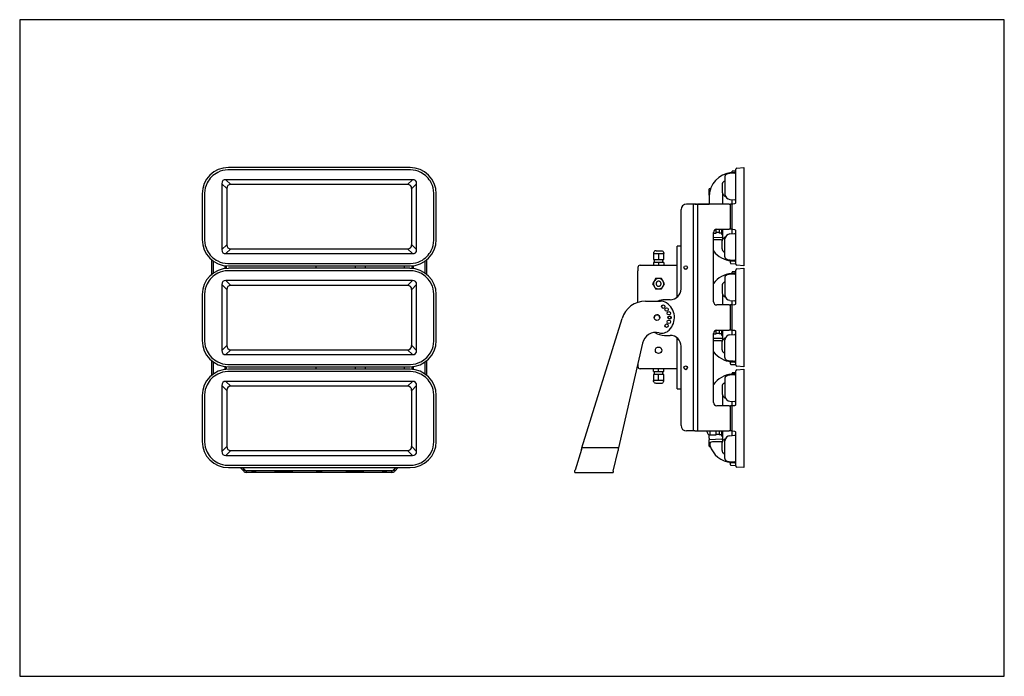
# Model space of a CAD drawing. Units: millimetres. Extents: x 897 to 2697, y 112 to 1312.
import ezdxf

# ---------------------------------------------------------------- set-up
doc = ezdxf.new("R2010")
doc.units = ezdxf.units.MM

msp = doc.modelspace()

# ---------------------------------------------------------------- linework, layer by layer
at = {"color": 7, "linetype": 'Continuous', "lineweight": 25}
for p, q in [((1611.4, 1037.9), (1277.2, 1037.9)), ((1610.3, 1042.4), (1278.3, 1042.4)), ((2204.1, 1032), (2195.1, 1031.5)), ((2195.1, 1031.5), (2195.1, 1031.5)), ((2204.1, 1033.7), (2198, 1033.1)), ((2199, 1034.3), (2199, 1035.3)), ((2205, 1036), (2199.4, 1035.8)), ((2206, 993.3), (2206, 1039.3)), ((2207.8, 1041.3), (2220.5, 1042.4)), ((2220.5, 1042.4), (2220.5, 994.4)), ((1266.4, 1012.5), (1266.4, 892.3)), ((1275.2, 1003.8), (1266.4, 1012.5)), ((1614.7, 1020), (1273.9, 1020)), ((1273.9, 1020), (1282.7, 1011.2)), ((1605.9, 1011.2), (1282.7, 1011.2)), ((1605.9, 1011.2), (1614.7, 1020)), ((1622.1, 1012.5), (1613.4, 1003.8)), ((1622.1, 892.3), (1622.1, 1012.5)), ((2181, 1011.1), (2181, 998.7)), ((1230.3, 994.4), (1230.3, 910.4)), ((1234.8, 995.5), (1234.8, 909.3)), ((1275.2, 1003.8), (1275.2, 901)), ((1613.4, 901), (1613.4, 1003.8)), ((1653.8, 909.3), (1653.8, 995.5)), ((1658.3, 910.4), (1658.3, 994.4)), ((2157, 997.4), (2157, 1003)), ((2157, 991.8), (2157, 997.4)), ((2159.7, 1003.6), (2157.4, 1003.5)), ((2182, 993.3), (2182, 994.6)), ((2182, 975.4), (2182, 993.3)), ((2186, 993.9), (2186, 993.1)), ((2206, 977), (2206, 993.3)), ((2220.5, 994.4), (2220.5, 910.4)), ((2128.8, 975.4), (2115.8, 975.4)), ((2128.8, 975.4), (2115.8, 975.4)), ((2133.8, 975.4), (2128.8, 975.4)), ((2128.8, 560.7), (2128.8, 975.4)), ((2130.8, 975.4), (2128.8, 975.4)), ((2130.8, 975.4), (2135.8, 975.4)), ((2133.8, 975.4), (2133.8, 975.4)), ((2133.8, 975.4), (2135.8, 975.4)), ((2135.8, 975.4), (2157, 975.4)), ((2135.8, 975.4), (2135.8, 560.7)), ((2194, 975.4), (2135.8, 975.4)), ((2157, 988.3), (2157, 975.4)), ((2194, 975.4), (2196, 975.4)), ((2195.1, 983.9), (2204.1, 983.1)), ((2199, 975.4), (2196, 975.4)), ((2199, 978.9), (2199, 983.6)), ((2199, 975.3), (2199, 978.9)), ((2199, 974.1), (2199, 974.9)), ((2199.9, 975.9), (2204.1, 976.2)), ((2105.8, 820.5), (2105.8, 965.4)), ((2196, 934.9), (2196, 969.9)), ((2199, 934.9), (2199, 969.9)), ((2165.3, 797), (2165.3, 923.4)), ((2165.3, 922.3), (2169.8, 922.3)), ((2169.8, 922.4), (2169.8, 929.2)), ((2169.8, 923.9), (2175.3, 923.9)), ((2169.8, 922.3), (2169.8, 922.4)), ((2171.3, 929.4), (2194, 929.4)), ((2175.3, 929.4), (2175.3, 922.4)), ((2175.3, 922.4), (2175.3, 922.3)), ((2180.5, 922.3), (2175.3, 922.3)), ((2180.5, 919.9), (2180.5, 929.4)), ((2180.5, 919.9), (2181, 919.9)), ((2182, 911.5), (2182, 929.4)), ((2196, 929.4), (2194, 929.4)), ((2195.1, 920.9), (2204.1, 921.7)), ((2199, 929.4), (2196, 929.4)), ((2199, 929.9), (2199, 934.9)), ((2199, 925.9), (2199, 929.5)), ((2199, 921.2), (2199, 925.9)), ((2204.1, 928.6), (2199.9, 928.9)), ((2206, 911.5), (2206, 927.8)), ((1266.4, 892.3), (1275.2, 901)), ((1613.4, 901), (1622.1, 892.3)), ((2180.5, 914.4), (2165.3, 913.8)), ((2180, 909.9), (2165.3, 909.9)), ((2181, 893.7), (2181, 906.1)), ((2186, 910.9), (2186, 911.7)), ((2206, 865.5), (2206, 911.5)), ((2220.5, 910.4), (2220.5, 862.4)), ((1282.7, 893.6), (1273.9, 884.8)), ((1273.9, 884.8), (1614.7, 884.8)), ((1282.7, 893.6), (1605.9, 893.6)), ((1614.7, 884.8), (1605.9, 893.6)), ((2055.2, 885.2), (2055.2, 874.2)), ((2055.2, 885.2), (2060, 885.2)), ((2060, 885.2), (2064.8, 885.2)), ((2064.8, 885.2), (2064.8, 874.2)), ((2064.8, 885.2), (2069.5, 885.2)), ((2069.5, 885.2), (2074.3, 885.2)), ((2074.3, 874.2), (2074.3, 885.2)), ((2098.8, 818), (2098.8, 898.5)), ((2103.3, 898.5), (2098.8, 898.5)), ((2105.8, 898.5), (2103.3, 898.5)), ((1247.9, 847.2), (1247.9, 873.2)), ((1250.9, 849.5), (1250.9, 871)), ((1277.2, 866.9), (1611.4, 866.9)), ((1637.7, 871), (1637.7, 849.5)), ((1640.7, 873.2), (1640.7, 847.2)), ((2055.2, 874.2), (2064.8, 874.2)), ((2055.2, 868.7), (2055.2, 863.5)), ((2064.8, 868.7), (2055.2, 868.7)), ((2056.8, 874.2), (2056.8, 868.7)), ((2064.8, 874.2), (2074.3, 874.2)), ((2064.8, 868.7), (2064.8, 863.5)), ((2074.3, 868.7), (2064.8, 868.7)), ((2072.8, 868.7), (2072.8, 874.2)), ((2074.3, 868.7), (2074.3, 863.5)), ((2196, 867.8), (2196, 870.4)), ((2196.9, 866.8), (2205, 866.5)), ((2197.5, 871.7), (2204.1, 871.1)), ((1272.6, 862.8), (1272.6, 857.7)), ((1272.6, 857.7), (1272.6, 862.8)), ((1274.1, 862.6), (1274.1, 857.8)), ((1611.4, 853.5), (1277.2, 853.5)), ((1278.3, 862.4), (1610.3, 862.4)), ((1610.3, 858), (1278.3, 858)), ((1438.9, 858), (1438.9, 862.4)), ((1509.9, 862.4), (1509.9, 858)), ((1528.9, 858), (1528.9, 862.4)), ((1599.9, 862.4), (1599.9, 858)), ((1614.5, 857.8), (1614.5, 862.6)), ((1616, 862.8), (1616, 857.7)), ((2026.8, 859.5), (2026.8, 853.5)), ((2026.8, 795.8), (2026.8, 853.5)), ((2030.8, 863.5), (2098.8, 863.5)), ((2204.1, 847.6), (2195.1, 847.1)), ((2195.1, 847.1), (2195.1, 847.1)), ((2204.1, 849.3), (2198, 848.8)), ((2199, 849.9), (2199, 851)), ((2205, 851.7), (2199.4, 851.5)), ((2206, 808.9), (2206, 854.9)), ((2220.5, 862.4), (2207.8, 863.5)), ((2207.8, 856.9), (2220.5, 858)), ((2220.5, 858), (2220.5, 810)), ((1266.4, 828.2), (1266.4, 707.9)), ((1275.2, 819.4), (1266.4, 828.2)), ((1614.7, 835.6), (1273.9, 835.6)), ((1273.9, 835.6), (1282.7, 826.8)), ((1605.9, 826.8), (1614.7, 835.6)), ((1622.1, 828.2), (1613.4, 819.4)), ((1622.1, 707.9), (1622.1, 828.2)), ((2056.5, 834.6), (2053.8, 829.9)), ((2053.8, 829.9), (2056.5, 825.1)), ((2059.3, 839.4), (2056.5, 834.6)), ((2064.8, 839.4), (2059.3, 839.4)), ((2070.3, 839.4), (2064.8, 839.4)), ((2073, 834.6), (2070.3, 839.4)), ((2075.8, 829.9), (2073, 834.6)), ((2073, 825.1), (2075.8, 829.9)), ((1230.3, 810), (1230.3, 726.1)), ((1234.8, 811.1), (1234.8, 724.9)), ((1275.2, 819.4), (1275.2, 716.7)), ((1605.9, 826.8), (1282.7, 826.8)), ((1613.4, 716.7), (1613.4, 819.4)), ((1653.8, 724.9), (1653.8, 811.1)), ((1658.3, 726.1), (1658.3, 810)), ((2056.5, 825.1), (2059.3, 820.3)), ((2059.3, 820.3), (2064.8, 820.3)), ((2064.8, 820.3), (2070.3, 820.3)), ((2070.3, 820.3), (2073, 825.1)), ((2098.8, 814), (2098.8, 818)), ((2098.8, 805.3), (2098.8, 814)), ((2181, 826.7), (2181, 814.3)), ((2182, 809), (2182, 810.2)), ((2220.5, 810), (2220.5, 726.1)), ((2040.9, 798), (2068.3, 798)), ((2085.8, 800.5), (2075.8, 800.5)), ((2182, 791), (2182, 809)), ((2186, 809.5), (2186, 808.7)), ((2195.1, 799.5), (2204.1, 798.8)), ((2199, 794.5), (2199, 799.2)), ((2199, 791), (2199, 794.5)), ((2206, 792.6), (2206, 808.9)), ((2194, 791), (2171.3, 791)), ((2194, 791), (2196, 791)), ((2199, 791), (2196, 791)), ((2196, 750.5), (2196, 785.5)), ((2199, 785.5), (2199, 790.5)), ((2199, 750.5), (2199, 785.5)), ((2199.9, 791.5), (2204.1, 791.9)), ((1924.6, 529.7), (1997.9, 766.4)), ((2165.3, 612.6), (2165.3, 739.1)), ((2169.8, 738), (2169.8, 744.9)), ((2169.8, 739.5), (2175.3, 739.5)), ((2169.8, 738), (2169.8, 738)), ((2171.3, 745.1), (2194, 745.1)), ((2175.3, 745.1), (2175.3, 738)), ((2175.3, 738), (2175.3, 738)), ((2180.5, 735.5), (2180.5, 745.1)), ((2182, 727.1), (2182, 745.1)), ((2196, 745.1), (2194, 745.1)), ((2199, 745.1), (2196, 745.1)), ((2199, 745.6), (2199, 750.5)), ((2199, 741.6), (2199, 745.1)), ((2199, 736.9), (2199, 741.6)), ((2204.1, 744.2), (2199.9, 744.6)), ((2206, 727.2), (2206, 743.5)), ((2035.3, 721.4), (1991.3, 529.7)), ((2075.8, 735.5), (2085.8, 735.5)), ((2098.8, 722), (2098.8, 730.7)), ((2098.8, 718), (2098.8, 722)), ((2165.3, 738), (2169.8, 738)), ((2180.5, 730), (2165.3, 729.5)), ((2180, 725.5), (2165.3, 725.5)), ((2180.5, 738), (2175.3, 738)), ((2180.5, 735.5), (2181, 735.5)), ((2181, 709.3), (2181, 721.7)), ((2186, 726.6), (2186, 727.3)), ((2195.1, 736.5), (2204.1, 737.3)), ((2206, 681.1), (2206, 727.2)), ((2220.5, 726.1), (2220.5, 678)), ((1266.4, 707.9), (1275.2, 716.7)), ((1282.7, 709.2), (1273.9, 700.5)), ((1282.7, 709.2), (1605.9, 709.2)), ((1614.7, 700.5), (1605.9, 709.2)), ((1613.4, 716.7), (1622.1, 707.9)), ((2098.8, 637.5), (2098.8, 718)), ((2105.8, 570.7), (2105.8, 715.5)), ((1247.9, 662.8), (1247.9, 688.9)), ((1250.9, 665.1), (1250.9, 686.6)), ((1273.9, 700.5), (1614.7, 700.5)), ((1637.7, 686.6), (1637.7, 665.1)), ((1640.7, 688.9), (1640.7, 662.8)), ((2026.8, 684.2), (2026.8, 678.5)), ((2196, 683.5), (2196, 686)), ((2197.5, 687.3), (2204.1, 686.8)), ((1272.6, 678.4), (1272.6, 673.3)), ((1272.6, 673.3), (1272.6, 678.4)), ((1274.1, 678.2), (1274.1, 673.5)), ((1277.2, 682.5), (1611.4, 682.5)), ((1611.4, 669.2), (1277.2, 669.2)), ((1278.3, 678), (1610.3, 678)), ((1610.3, 673.6), (1278.3, 673.6)), ((1438.9, 673.6), (1438.9, 678)), ((1509.9, 678), (1509.9, 673.6)), ((1528.9, 673.6), (1528.9, 678)), ((1599.9, 678), (1599.9, 673.6)), ((1614.5, 673.5), (1614.5, 678.2)), ((1616, 678.4), (1616, 673.3)), ((2098.8, 674.5), (2030.8, 674.5)), ((2055.2, 669.3), (2055.2, 674.5)), ((2055.2, 669.3), (2064.8, 669.3)), ((2056.8, 669.3), (2056.8, 663.8)), ((2064.8, 669.3), (2064.8, 674.5)), ((2064.8, 669.3), (2074.3, 669.3)), ((2072.8, 663.8), (2072.8, 669.3)), ((2074.3, 669.3), (2074.3, 674.5)), ((2196.9, 682.5), (2205, 682.2)), ((2199, 665.5), (2199, 666.6)), ((2205, 667.3), (2199.4, 667.1)), ((2206, 624.5), (2206, 670.5)), ((2220.5, 678), (2207.8, 679.2)), ((2207.8, 672.5), (2220.5, 673.6)), ((2220.5, 673.6), (2220.5, 625.6)), ((1614.7, 651.2), (1273.9, 651.2)), ((1273.9, 651.2), (1282.7, 642.5)), ((1605.9, 642.5), (1614.7, 651.2)), ((2055.2, 663.8), (2055.2, 652.8)), ((2064.8, 663.8), (2055.2, 663.8)), ((2060, 652.8), (2055.2, 652.8)), ((2064.8, 652.8), (2060, 652.8)), ((2064.8, 652.8), (2064.8, 663.8)), ((2074.3, 663.8), (2064.8, 663.8)), ((2069.5, 652.8), (2064.8, 652.8)), ((2074.3, 652.8), (2069.5, 652.8)), ((2074.3, 652.8), (2074.3, 663.8)), ((2204.1, 663.2), (2195.1, 662.8)), ((2195.1, 662.8), (2195.1, 662.8)), ((2204.1, 664.9), (2198, 664.4)), ((1266.4, 643.8), (1266.4, 523.5)), ((1275.2, 635), (1266.4, 643.8)), ((1275.2, 635), (1275.2, 532.3)), ((1605.9, 642.5), (1282.7, 642.5)), ((1622.1, 643.8), (1613.4, 635)), ((1613.4, 532.3), (1613.4, 635)), ((1622.1, 523.5), (1622.1, 643.8)), ((2098.8, 637.5), (2103.3, 637.5)), ((2103.3, 637.5), (2105.8, 637.5)), ((2181, 642.4), (2181, 630)), ((1230.3, 625.6), (1230.3, 541.7)), ((1234.8, 626.8), (1234.8, 540.6)), ((1653.8, 540.6), (1653.8, 626.8)), ((1658.3, 541.7), (1658.3, 625.6)), ((2182, 624.6), (2182, 625.9)), ((2182, 606.6), (2182, 624.6)), ((2186, 625.1), (2186, 624.4)), ((2195.1, 615.2), (2204.1, 614.4)), ((2199, 610.1), (2199, 614.8)), ((2206, 608.2), (2206, 624.5)), ((2220.5, 625.6), (2220.5, 541.7)), ((2194, 606.6), (2171.3, 606.6)), ((2194, 606.6), (2196, 606.6)), ((2199, 606.6), (2196, 606.6)), ((2196, 566.2), (2196, 601.2)), ((2199, 606.6), (2199, 610.1)), ((2199, 601.2), (2199, 606.1)), ((2199, 566.2), (2199, 601.2)), ((2199.9, 607.1), (2204.1, 607.5)), ((2128.8, 560.7), (2115.8, 560.7)), ((2130.8, 560.7), (2128.8, 560.7)), ((2130.8, 560.7), (2135.8, 560.7)), ((2135.8, 560.7), (2194, 560.7)), ((2158.8, 558.4), (2158.8, 560.7)), ((2158.8, 553.6), (2158.8, 558.4)), ((2169.8, 553.6), (2169.8, 560.7)), ((2175.3, 560.7), (2175.3, 553.6)), ((2180.5, 551.1), (2180.5, 560.7)), ((2182, 542.7), (2182, 560.7)), ((2196, 560.7), (2194, 560.7)), ((2199, 560.7), (2196, 560.7)), ((2199, 561.2), (2199, 566.2)), ((2199, 557.2), (2199, 560.7)), ((2204.1, 559.8), (2199.9, 560.2)), ((2206, 542.8), (2206, 559.1)), ((2157, 547.8), (2157, 554)), ((2157, 533), (2157, 544.3)), ((2180.5, 545.6), (2157.4, 544.8)), ((2158.8, 553.6), (2169.8, 553.6)), ((2158.8, 553.6), (2158.8, 553.6)), ((2180, 541.1), (2163.2, 541.1)), ((2169.8, 555.1), (2175.3, 555.1)), ((2169.8, 553.6), (2169.8, 553.6)), ((2180.5, 553.6), (2175.3, 553.6)), ((2175.3, 553.6), (2175.3, 553.6)), ((2180.5, 551.1), (2181, 551.1)), ((2186, 542.2), (2186, 543)), ((2195.1, 552.1), (2204.1, 552.9)), ((2199, 552.5), (2199, 557.2)), ((2206, 496.8), (2206, 542.8)), ((2220.5, 541.7), (2220.5, 493.7)), ((1266.4, 523.5), (1275.2, 532.3)), ((1282.7, 524.9), (1273.9, 516.1)), ((1282.7, 524.9), (1605.9, 524.9)), ((1614.7, 516.1), (1605.9, 524.9)), ((1613.4, 532.3), (1622.1, 523.5)), ((1923.7, 526.9), (1912.1, 489.2)), ((1991.3, 529.7), (1924.6, 529.7)), ((1982, 487.1), (1990.6, 524.8)), ((2157.4, 532.5), (2159.2, 532.5)), ((2181, 525), (2181, 537.4)), ((1273.9, 516.1), (1614.7, 516.1)), ((1277.2, 498.2), (1611.4, 498.2)), ((1278.3, 493.7), (1610.3, 493.7)), ((1306.3, 487.1), (1299.7, 493.7)), ((1304, 493.7), (1308.4, 489.2)), ((1308.4, 489.2), (1304, 493.7)), ((1306.3, 487.1), (1308.4, 489.2)), ((1308.4, 489.2), (1308.4, 489.2)), ((1311.2, 485.1), (1311.2, 488.1)), ((1311.2, 488.1), (1311.2, 488.1)), ((1577.3, 488.1), (1311.2, 488.1)), ((1577.3, 488.1), (1311.2, 488.1)), ((1366.8, 488.1), (1375.6, 488.1)), ((1375.6, 488.1), (1366.8, 488.1)), ((1375.6, 488.1), (1375.6, 488.1)), ((1383, 488.1), (1391.8, 488.1)), ((1391.8, 488.1), (1383, 488.1)), ((1383, 488.1), (1383, 488.1)), ((1505.6, 488.1), (1496.8, 488.1)), ((1496.8, 488.1), (1505.6, 488.1)), ((1505.6, 488.1), (1505.6, 488.1)), ((1513, 488.1), (1521.8, 488.1)), ((1521.8, 488.1), (1513, 488.1)), ((1513, 488.1), (1513, 488.1)), ((1577.3, 488.1), (1577.3, 488.1)), ((1577.3, 485.1), (1577.3, 488.1)), ((1584.6, 493.7), (1580.2, 489.2)), ((1580.2, 489.2), (1584.6, 493.7)), ((1580.2, 489.2), (1580.2, 489.2)), ((1582.3, 487.1), (1580.2, 489.2)), ((1582.3, 487.1), (1588.9, 493.7)), ((1911.7, 485.1), (1911.7, 488.1)), ((2196, 499.1), (2196, 501.7)), ((2196.9, 498.1), (2205, 497.8)), ((2197.5, 503), (2204.1, 502.4)), ((2220.5, 493.7), (2207.8, 494.8)), ((1577.3, 485.1), (1311.2, 485.1)), ((1911.7, 485.1), (1981.7, 485.1))]:
    msp.add_line(p, q, dxfattribs=at)
at = {"color": 8, "linetype": 'Continuous', "lineweight": 25}
for p, q in [((2128.8, 975.4), (2128.8, 975.4)), ((2135.8, 975.4), (2135.8, 975.4)), ((1366.8, 488.1), (1366.8, 488.1)), ((1391.8, 488.1), (1391.8, 488.1)), ((1496.8, 488.1), (1496.8, 488.1)), ((1521.8, 488.1), (1521.8, 488.1))]:
    msp.add_line(p, q, dxfattribs=at)
msp.add_lwpolyline([(896.8, 112.4), (2696.8, 112.4), (2696.8, 1312.4), (896.8, 1312.4)], close=True)
at = {"color": 8, "linetype": 'Continuous', "lineweight": 25, "flags": 128}
for points in [[(2195.2, 873.4), (2195.2, 873.3), (2195.1, 873.3), (2195.1, 873.3)], [(2195.2, 689), (2195.2, 689), (2195.1, 688.9), (2195.1, 688.9)]]:
    msp.add_lwpolyline(points, dxfattribs=at)
at = {"color": 7, "linetype": 'Continuous', "lineweight": 25, "flags": 128}
for points in [[(1923.7, 526.9), (1923.9, 527.5), (1924.2, 528.2), (1924.4, 528.9), (1924.6, 529.7)], [(1991.3, 529.7), (1991.1, 528.3), (1990.9, 527), (1990.8, 525.8), (1990.6, 524.8)], [(1320.3, 488.1), (1320.5, 488.1), (1321.1, 488.1), (1321.9, 488.1), (1323, 488.1), (1324.3, 488.1), (1325.5, 488.1), (1326.7, 488.1), (1327.7, 488.1), (1328.4, 488.1), (1328.8, 488.1), (1328.8, 488.1), (1328.4, 488.1), (1327.7, 488.1), (1326.7, 488.1), (1325.5, 488.1), (1324.3, 488.1), (1323, 488.1), (1321.9, 488.1), (1321.1, 488.1), (1320.5, 488.1), (1320.3, 488.1)], [(1328.8, 488.1), (1328.7, 488.1), (1328.1, 488.1), (1327.2, 488.1), (1326.1, 488.1), (1324.9, 488.1), (1323.6, 488.1), (1322.5, 488.1), (1321.5, 488.1), (1320.8, 488.1), (1320.4, 488.1), (1320.4, 488.1), (1320.8, 488.1), (1321.5, 488.1), (1322.5, 488.1), (1323.6, 488.1), (1324.9, 488.1), (1326.1, 488.1), (1327.2, 488.1), (1328.1, 488.1), (1328.7, 488.1), (1328.8, 488.1)], [(1366.8, 488.1), (1365.5, 488.1), (1364.4, 488.1), (1363.5, 488.1), (1362.9, 488.1), (1362.7, 488.1), (1362.9, 488.1), (1363.5, 488.1), (1364.4, 488.1), (1365.5, 488.1), (1366.8, 488.1)], [(1375.6, 488.1), (1376.4, 488.1), (1377.3, 488.1), (1378.3, 488.1), (1379.3, 488.1), (1380.3, 488.1), (1381.3, 488.1), (1382.2, 488.1), (1383, 488.1)], [(1383, 488.1), (1382.2, 488.1), (1381.3, 488.1), (1380.3, 488.1), (1379.3, 488.1), (1378.3, 488.1), (1377.3, 488.1), (1376.4, 488.1), (1375.6, 488.1)], [(1391.8, 488.1), (1393.1, 488.1), (1394.2, 488.1), (1395.1, 488.1), (1395.7, 488.1), (1395.9, 488.1), (1395.7, 488.1), (1395.1, 488.1), (1394.2, 488.1), (1393.1, 488.1), (1391.8, 488.1)], [(1449.8, 488.1), (1449.6, 488.1), (1449.1, 488.1), (1448.2, 488.1), (1447, 488.1), (1445.7, 488.1), (1444.3, 488.1), (1442.9, 488.1), (1441.5, 488.1), (1440.4, 488.1), (1439.5, 488.1), (1439, 488.1), (1438.8, 488.1), (1439, 488.1), (1439.5, 488.1), (1440.4, 488.1), (1441.5, 488.1), (1442.9, 488.1), (1444.3, 488.1), (1445.7, 488.1), (1447, 488.1), (1448.2, 488.1), (1449.1, 488.1), (1449.6, 488.1), (1449.8, 488.1)], [(1496.8, 488.1), (1495.5, 488.1), (1494.4, 488.1), (1493.5, 488.1), (1492.9, 488.1), (1492.7, 488.1), (1492.9, 488.1), (1493.5, 488.1), (1494.4, 488.1), (1495.5, 488.1), (1496.8, 488.1)], [(1505.6, 488.1), (1506.4, 488.1), (1507.3, 488.1), (1508.3, 488.1), (1509.3, 488.1), (1510.3, 488.1), (1511.3, 488.1), (1512.2, 488.1), (1513, 488.1)], [(1513, 488.1), (1512.2, 488.1), (1511.3, 488.1), (1510.3, 488.1), (1509.3, 488.1), (1508.3, 488.1), (1507.3, 488.1), (1506.4, 488.1), (1505.6, 488.1)], [(1521.8, 488.1), (1523.1, 488.1), (1524.2, 488.1), (1525.1, 488.1), (1525.7, 488.1), (1525.9, 488.1), (1525.7, 488.1), (1525.1, 488.1), (1524.2, 488.1), (1523.1, 488.1), (1521.8, 488.1)], [(1559.7, 488.1), (1559.9, 488.1), (1560.5, 488.1), (1561.3, 488.1), (1562.4, 488.1), (1563.7, 488.1), (1564.9, 488.1), (1566.1, 488.1), (1567.1, 488.1), (1567.8, 488.1), (1568.2, 488.1), (1568.2, 488.1), (1567.8, 488.1), (1567.1, 488.1), (1566.1, 488.1), (1564.9, 488.1), (1563.7, 488.1), (1562.4, 488.1), (1561.3, 488.1), (1560.5, 488.1), (1559.9, 488.1), (1559.7, 488.1)], [(1568.2, 488.1), (1568.1, 488.1), (1567.5, 488.1), (1566.6, 488.1), (1565.6, 488.1), (1564.3, 488.1), (1563.1, 488.1), (1561.9, 488.1), (1560.9, 488.1), (1560.2, 488.1), (1559.8, 488.1), (1559.8, 488.1), (1560.2, 488.1), (1560.9, 488.1), (1561.9, 488.1), (1563.1, 488.1), (1564.3, 488.1), (1565.6, 488.1), (1566.6, 488.1), (1567.5, 488.1), (1568.1, 488.1), (1568.2, 488.1)], [(1911.7, 488.1), (1911.7, 488.1), (1911.8, 488.4), (1911.9, 488.7), (1912.1, 489.2)], [(1982, 487.1), (1981.9, 486.2), (1981.8, 485.6), (1981.7, 485.2), (1981.7, 485.1)]]:
    msp.add_lwpolyline(points, dxfattribs=at)
at = {"color": 7, "linetype": 'Continuous', "lineweight": 25}
for centre, radius in [((2114.3, 859.5), 3.25), ((2073.3, 788), 3.15), ((2079.4, 782.8), 3.15), ((2083.4, 775.9), 3.15), ((2061.8, 768), 5.15), ((2079.4, 753.2), 3.15), ((2083.4, 760.2), 3.15), ((2084.8, 768), 3.15), ((2084.8, 768), 2.5), ((2064.8, 708.2), 6), ((2114.3, 676.5), 3.25)]:
    msp.add_circle(centre, radius, dxfattribs=at)
for centre, radius, start, end in [((1279.8, 992.9), 45.6, 117.5602, 152.4398), ((1277.2, 997.9), 40, 90, 117.5602), ((1611.4, 997.9), 40, 62.4398, 90), ((1608.8, 992.9), 45.6, 27.5602, 62.4398), ((2202, 988.3), 45, 95, 180), ((2199.5, 1035.3), 0.5, 92, 180), ((2204, 1035.7), 2, 275, 0), ((2204, 1034), 2, 272.8334, 359.9973), ((2205, 1037), 1, 272, 0), ((2208, 1039.3), 2, 95, 180), ((1274.8, 995.5), 40, 152.4398, 180), ((1613.8, 995.5), 40, 0, 27.5602), ((2157.5, 1003), 0.5, 92, 180), ((2157.5, 991.8), 0.5, 180, 218.7485), ((2191, 998.7), 10, 218.2325, 246.35), ((2196, 993.9), 10, 184.3838, 265), ((2115.8, 965.4), 10, 90, 180), ((2115.8, 965.4), 10, 90, 180), ((2200, 974.9), 1, 95, 180), ((2204, 981.1), 2, 0, 85), ((2204, 978.2), 2, 275, 0), ((2171.3, 923.4), 6, 90, 180), ((2181, 918.9), 1, 0, 90), ((2196, 910.9), 10, 95, 175.6162), ((2200, 929.9), 1, 180, 265), ((2204, 926.6), 2, 0, 85), ((2204, 923.7), 2, 275, 0), ((1274.8, 909.3), 40, 180, 207.5602), ((1613.8, 909.3), 40, 332.4398, 0), ((2180, 911.9), 2, 270, 0), ((2180.5, 915.9), 1.5, 272, 0), ((2191, 906.1), 10, 113.65, 141.7675), ((1279.8, 911.9), 45.6, 207.5602, 242.4398), ((1608.8, 911.9), 45.6, 297.5602, 332.4398), ((2201.5, 916.5), 45, 216.5409, 265), ((1277.2, 906.9), 40, 242.4398, 270), ((1611.4, 906.9), 40, 270, 297.5602), ((2194.2, 870.4), 1.77, 0.0853, 25.779), ((2197, 867.8), 1, 180, 268), ((2204, 870.8), 2, 0.0022, 87.159), ((2204, 869.1), 2, 0, 85), ((2205, 865.6), 1, 0, 88), ((2208, 865.5), 2, 180, 265), ((1279.8, 808.5), 45.6, 117.5602, 152.4398), ((1277.2, 813.5), 40, 90, 117.5602), ((1611.4, 813.5), 40, 62.4398, 90), ((1608.8, 808.5), 45.6, 27.5602, 62.4398), ((2030.8, 859.5), 4, 90, 180), ((2114.3, 859.5), 3.25, 180, 359.9587), ((2202, 803.9), 45, 95, 144.5343), ((2199.5, 851), 0.5, 92, 180), ((2204, 851.3), 2, 275, 0), ((2204, 849.6), 2, 272.8322, 359.9977), ((2205, 852.7), 1, 272, 0), ((2208, 854.9), 2, 95, 180), ((1274.8, 811.1), 40, 152.4398, 180), ((1613.8, 811.1), 40, 0, 27.5602), ((2085.8, 820.5), 20, 270, 0), ((2040.9, 753), 45, 89.9879, 162.7933), ((2075.8, 768), 32.5, 90, 112.5991), ((2068.3, 778), 20, 56.8418, 89.9879), ((2061.8, 768), 31.9, 314.5475, 56.8418), ((2171.3, 797), 6, 180, 270), ((2191, 814.3), 10, 218.2325, 246.35), ((2196, 809.5), 10, 184.3838, 265), ((2204, 796.8), 2, 0, 85), ((2204, 793.9), 2, 275, 0), ((2200, 790.5), 1, 95, 180), ((2061.8, 768), 5.15, 90, 186.9427), ((2061.8, 768), 5.15, 353.9044, 90), ((2059.7, 715.8), 25, 76.4968, 167.07), ((2075.8, 768), 32.5, 237.1687, 270), ((2070.2, 759.5), 20, 256.4968, 314.5475), ((2171.3, 739.1), 6, 90, 180), ((2200, 745.6), 1, 180, 265), ((2204, 742.2), 2, 0, 85), ((2204, 739.3), 2, 275, 0), ((1274.8, 724.9), 40, 180, 207.5602), ((1613.8, 724.9), 40, 332.4398, 0), ((2085.8, 715.5), 20, 0, 90), ((2180, 727.5), 2, 270, 0), ((2180.5, 731.5), 1.5, 272, 0), ((2181, 734.5), 1, 0, 90), ((2191, 721.7), 10, 113.65, 141.7675), ((2196, 726.6), 10, 95, 175.6162), ((1279.8, 727.5), 45.6, 207.5602, 242.4398), ((1608.8, 727.5), 45.6, 297.5602, 332.4398), ((2201.5, 732.2), 45, 216.5409, 265), ((1277.2, 722.5), 40, 242.4398, 270), ((1611.4, 722.5), 40, 270, 297.5602), ((2194.2, 686), 1.77, 0.0871, 25.7763), ((2204, 686.5), 2, 0.0031, 87.1572), ((2204, 684.8), 2, 0, 85), ((1277.2, 629.2), 40, 90, 117.5602), ((1611.4, 629.2), 40, 62.4398, 90), ((2030.8, 678.5), 4, 180, 270), ((2114.3, 676.5), 3.25, 180, 359.9566), ((2197, 683.5), 1, 180, 268), ((2199.5, 666.6), 0.5, 92, 180), ((2204, 666.9), 2, 275, 0), ((2205, 681.2), 1, 0, 88), ((2205, 668.3), 1, 272, 0), ((2208, 681.1), 2, 180, 265), ((2208, 670.5), 2, 95, 180), ((1279.8, 624.2), 45.6, 117.5602, 152.4398), ((1608.8, 624.2), 45.6, 27.5602, 62.4398), ((2202, 619.6), 45, 95, 144.5343), ((2204, 665.2), 2, 272.8325, 359.9982), ((1274.8, 626.8), 40, 152.4398, 180), ((1613.8, 626.8), 40, 0, 27.5602), ((2171.3, 612.6), 6, 180, 270), ((2191, 630), 10, 218.2325, 246.35), ((2196, 625.1), 10, 184.3838, 265), ((2204, 612.4), 2, 0, 85), ((2200, 606.1), 1, 95, 180), ((2204, 609.5), 2, 275, 0), ((2115.8, 570.7), 10, 180, 270), ((2200, 561.2), 1, 180, 265), ((2204, 557.8), 2, 0, 85), ((1274.8, 540.6), 40, 180, 207.5602), ((1613.8, 540.6), 40, 332.4398, 0), ((2202, 547.8), 45, 180, 184.0079), ((2157.5, 544.3), 0.5, 92, 180), ((2163.2, 536.1), 5, 90, 196.9561), ((2180, 543.1), 2, 270, 0), ((2180.5, 547.1), 1.5, 272, 0), ((2181, 550.1), 1, 360, 90), ((2191, 537.4), 10, 113.65, 141.7675), ((2196, 542.2), 10, 95, 175.6162), ((2204, 554.9), 2, 275, 0), ((1279.8, 543.2), 45.6, 207.5602, 242.4398), ((1608.8, 543.2), 45.6, 297.5602, 332.4398), ((2157.5, 533), 0.5, 180, 268), ((2201.5, 547.8), 45, 196.9561, 265), ((2204, 502.1), 2, 0.0031, 87.1572), ((1277.2, 538.2), 40, 242.4398, 270), ((1611.4, 538.2), 40, 270, 297.5602), ((2194.2, 501.7), 1.77, 0.0871, 25.7763), ((2197, 499.1), 1, 180, 268), ((2204, 500.4), 2, 0, 85), ((2205, 496.8), 1, 0, 88), ((2208, 496.8), 2, 180, 265)]:
    msp.add_arc(centre, radius, start, end, dxfattribs=at)
for centre, major_axis, ratio, start_param, end_param in [((1278.7, 994), (34.3, -34.3), 0.992433, 2.359993, 3.923193), ((1502, 1037.4), (-0.5, 0), 0.999391, 4.677482, 4.712389), ((1506.5, 1037.4), (-0.5, 0), 0.999391, 4.712389, 4.747296), ((1609.9, 994), (-34.3, -34.3), 0.992433, 2.359993, 3.923193), ((1281.7, 1004.7), (13.6, -13.6), 0.520961, 2.58831, 3.694875), ((1288.7, 997.7), (-11.4, 11.4), 0.617631, 5.729903, 6.836468), ((1599.9, 997.7), (11.4, 11.4), 0.617631, 5.729903, 6.836468), ((1606.9, 1004.7), (-13.6, -13.6), 0.520961, 2.58831, 3.694875), ((1278.7, 910.8), (34.3, 34.3), 0.992433, 2.359993, 3.923193), ((1288.7, 907.1), (-11.4, -11.4), 0.617631, 5.729903, 6.836468), ((1599.9, 907.1), (11.4, -11.4), 0.617631, 5.729903, 6.836468), ((1609.9, 910.8), (-34.3, 34.3), 0.992433, 2.359993, 3.923193), ((1281.7, 900.1), (-13.6, -13.6), 0.520961, 5.729903, 6.836468), ((1606.9, 900.1), (13.6, -13.6), 0.520961, 5.729903, 6.836468), ((1278.7, 809.6), (34.3, -34.3), 0.992433, 2.359993, 3.923193), ((1502, 853), (-0.5, 0), 0.999391, 4.677482, 4.712389), ((1506.5, 853), (-0.5, 0), 0.999391, 4.712389, 4.747296), ((1609.9, 809.6), (-34.3, -34.3), 0.992433, 2.359993, 3.923193), ((1281.7, 820.3), (-13.6, 13.6), 0.520961, 5.729903, 6.836468), ((1606.9, 820.3), (-13.6, -13.6), 0.520961, 2.58831, 3.694875), ((1288.7, 813.4), (-11.4, 11.4), 0.617631, 5.729903, 6.836468), ((1599.9, 813.4), (11.4, 11.4), 0.617631, 5.729903, 6.836468), ((1278.7, 726.4), (34.3, 34.3), 0.992433, 2.359993, 3.923193), ((1609.9, 726.4), (-34.3, 34.3), 0.992433, 2.359993, 3.923193), ((1281.7, 715.7), (-13.6, -13.6), 0.520961, 5.729903, 6.836468), ((1288.7, 722.7), (-11.4, -11.4), 0.617631, 5.729903, 6.836468), ((1599.9, 722.7), (11.4, -11.4), 0.617631, 5.729903, 6.836468), ((1606.9, 715.7), (-13.6, 13.6), 0.520961, 2.58831, 3.694875), ((1278.7, 625.3), (34.3, -34.3), 0.992433, 2.359993, 3.923193), ((1502, 668.7), (-0.5, 0), 0.999391, 4.677482, 4.712389), ((1506.5, 668.7), (-0.5, 0), 0.999391, 4.712389, 4.747296), ((1609.9, 625.3), (-34.3, -34.3), 0.992433, 2.359993, 3.923193), ((1281.7, 636), (13.6, -13.6), 0.520961, 2.58831, 3.694875), ((1606.9, 636), (-13.6, -13.6), 0.520961, 2.58831, 3.694875), ((1288.7, 629), (-11.4, 11.4), 0.617631, 5.729903, 6.836468), ((1599.9, 629), (11.4, 11.4), 0.617631, 5.729903, 6.836468), ((1278.7, 542.1), (34.3, 34.3), 0.992433, 2.359993, 3.923193), ((1609.9, 542.1), (-34.3, 34.3), 0.992433, 2.359993, 3.923193), ((1281.7, 531.4), (-13.6, -13.6), 0.520961, 5.729903, 6.836468), ((1288.7, 538.3), (-11.4, -11.4), 0.617631, 5.729903, 6.836468), ((1599.9, 538.3), (11.4, -11.4), 0.617631, 5.729903, 6.836468), ((1606.9, 531.4), (13.6, -13.6), 0.520961, 5.729903, 6.836468), ((1311.2, 492.1), (-7, 0), 0.999972, 0.785398, 1.570796), ((1311.2, 492.1), (-4, 0), 0.999952, 0.785398, 1.570796), ((1311.2, 492.1), (-4, 0), 0.999935, 0.785398, 1.570796), ((1577.3, 492.1), (-4, 0), 0.999952, 1.570796, 2.356194), ((1577.3, 492.1), (-4, 0), 0.999935, 1.570796, 2.356194), ((1577.3, 492.1), (-7, 0), 0.999972, 1.570796, 2.356194)]:
    msp.add_ellipse(centre, major_axis=major_axis, ratio=ratio, start_param=start_param, end_param=end_param, dxfattribs=at)
for points, knots in [([(2195.1, 1031.5), (2194.8, 1031.5), (2193.9, 1031.4), (2192.4, 1031.2), (2190.8, 1030.8), (2189.3, 1030.3), (2188.1, 1029.5), (2187.1, 1028.7), (2186.4, 1027.7), (2186, 1026.7), (2186, 1025.9), (2186, 1025.6)], [0, 0, 0, 0, 0.068672, 0.1905723, 0.3146987, 0.4399998, 0.5690707, 0.6821224, 0.7914216, 0.9081973, 1, 1, 1, 1]), ([(2199, 1034.2), (2199, 1034.2), (2199, 1034.1), (2198.9, 1033.7), (2198.6, 1033.3), (2198.2, 1033.2), (2198.1, 1033.1), (2198.1, 1033.1), (2198.1, 1033.1)], [0, 0, 0, 0, 0.030051, 0.266728, 0.62426, 0.839009, 0.961398, 1, 1, 1, 1]), ([(2186, 1017.7), (2185.9, 1017.6), (2185.4, 1017.5), (2184.4, 1016.9), (2183.1, 1016), (2182.1, 1014.9), (2181.4, 1013.7), (2181, 1012.4), (2181, 1011.5), (2181, 1011.1)], [0, 0, 0, 0, 0.009394, 0.183301, 0.358532, 0.529567, 0.694888, 0.858105, 1, 1, 1, 1]), ([(2186, 1025.6), (2186, 1024.3), (2186, 1021.6), (2186, 1016.6), (2186, 1010.8), (2186, 1004.9), (2186, 999.2), (2186, 995.6), (2186, 993.9)], [0, 0, 0, 0, 0.169, 0.342174, 0.525035, 0.713127, 0.855372, 1, 1, 1, 1]), ([(2181, 998.7), (2181.1, 997.6), (2181.2, 995.4), (2182.5, 993.5), (2183.1, 992.5)], [0, 0, 0, 0, 0.489606, 1, 1, 1, 1]), ([(2196, 969.9), (2196, 970.6), (2196, 972), (2196, 973.9), (2196, 975.1), (2196, 975.3), (2196, 975.4)], [0, 0, 0, 0, 0.250068, 0.499814, 0.749458, 1, 1, 1, 1]), ([(2199, 969.9), (2199, 970.6), (2199, 972), (2199, 973.9), (2199, 975.1), (2199, 975.3), (2199, 975.4)], [0, 0, 0, 0, 0.250068, 0.499814, 0.749458, 1, 1, 1, 1]), ([(2196, 929.4), (2196, 929.5), (2196, 929.7), (2196, 930.9), (2196, 932.8), (2196, 934.2), (2196, 934.9)], [0, 0, 0, 0, 0.250068, 0.499814, 0.749458, 1, 1, 1, 1]), ([(2199, 929.4), (2199, 929.5), (2199, 929.7), (2199, 930.9), (2199, 932.8), (2199, 934.2), (2199, 934.9)], [0, 0, 0, 0, 0.250068, 0.499814, 0.749458, 1, 1, 1, 1]), ([(2181, 906.1), (2181.1, 907.2), (2181.2, 909.4), (2182.5, 911.3), (2183.1, 912.3)], [0, 0, 0, 0, 0.489606, 1, 1, 1, 1]), ([(2186, 879.2), (2186, 880.5), (2186, 883.2), (2186, 888.3), (2186, 894), (2186, 899.9), (2186, 905.6), (2186, 909.2), (2186, 910.9)], [0, 0, 0, 0, 0.169, 0.342174, 0.525035, 0.713127, 0.855372, 1, 1, 1, 1]), ([(2060.2, 890.2), (2059.5, 890.1), (2058, 890), (2056.4, 888.6), (2055.4, 887), (2055.3, 885.8), (2055.2, 885.2)], [0, 0, 0, 0, 0.279656, 0.559201, 0.779672, 1, 1, 1, 1]), ([(2060.2, 890.2), (2060.3, 890.2), (2060.3, 890.2), (2060.8, 890.2), (2061.5, 890.2), (2062.2, 890.2), (2062.5, 890.2)], [0, 0, 0, 0, 0.245666, 0.499999, 0.754333, 1, 1, 1, 1]), ([(2062.5, 890.2), (2062.9, 890.2), (2063.6, 890.2), (2064.4, 890.2), (2064.8, 890.2)], [0, 0, 0, 0, 0.500002, 1, 1, 1, 1]), ([(2064.8, 890.2), (2065.2, 890.2), (2066, 890.2), (2066.7, 890.2), (2067, 890.2)], [0, 0, 0, 0, 0.499998, 1, 1, 1, 1]), ([(2067, 890.2), (2067.3, 890.2), (2068, 890.2), (2068.7, 890.2), (2069.2, 890.2), (2069.3, 890.2), (2069.3, 890.2)], [0, 0, 0, 0, 0.245667, 0.500001, 0.754334, 1, 1, 1, 1]), ([(2069.3, 890.2), (2070, 890.1), (2071.5, 890), (2073.1, 888.6), (2074.1, 887), (2074.2, 885.8), (2074.3, 885.2)], [0, 0, 0, 0, 0.2796571, 0.5592009, 0.7796721, 1, 1, 1, 1]), ([(2181, 893.6), (2181, 893.4), (2181, 892.8), (2181.2, 891.7), (2181.8, 890.4), (2182.6, 889.2), (2183.7, 888.3), (2184.8, 887.6), (2185.7, 887.3), (2186, 887.2)], [0, 0, 0, 0, 0.0674928, 0.2278055, 0.3977899, 0.5650107, 0.7289578, 0.8968066, 1, 1, 1, 1]), ([(2186, 879.2), (2186, 879), (2186, 878.4), (2186.3, 877.4), (2186.9, 876.4), (2187.8, 875.5), (2188.9, 874.8), (2190.2, 874.2), (2191.8, 873.7), (2193.4, 873.4), (2194.6, 873.3), (2195.1, 873.3)], [0, 0, 0, 0, 0.055446, 0.169618, 0.281127, 0.394541, 0.5109, 0.633928, 0.758117, 0.88199, 1, 1, 1, 1]), ([(2194.6, 872.1), (2194.6, 872.1), (2194.8, 872.1), (2195.2, 871.9), (2195.6, 871.5), (2195.7, 871.2), (2195.8, 871.1)], [0, 0, 0, 0, 0.0813252, 0.4435217, 0.8562652, 1, 1, 1, 1]), ([(2195.1, 873.3), (2195.9, 873.2), (2198.8, 873.1), (2201.8, 872.9), (2204.1, 872.8)], [0, 0, 0, 0, 0.241785, 1, 1, 1, 1]), ([(2195.1, 847.1), (2194.8, 847.1), (2193.9, 847.1), (2192.4, 846.9), (2190.8, 846.5), (2189.3, 845.9), (2188.1, 845.2), (2187.1, 844.3), (2186.4, 843.3), (2186, 842.3), (2186, 841.6), (2186, 841.2)], [0, 0, 0, 0, 0.068672, 0.190573, 0.314699, 0.440001, 0.569072, 0.682122, 0.791423, 0.908199, 1, 1, 1, 1]), ([(2199, 849.9), (2199, 849.9), (2199, 849.8), (2198.9, 849.4), (2198.6, 849), (2198.2, 848.8), (2198.1, 848.8), (2198.1, 848.8), (2198.1, 848.8)], [0, 0, 0, 0, 0.030045, 0.266722, 0.624255, 0.839009, 0.961398, 1, 1, 1, 1]), ([(2056.5, 834.6), (2056.1, 833.6), (2055.2, 831.7), (2055.1, 828.2), (2056, 826.2), (2056.5, 825.1)], [0, 0, 0, 0, 0.3225124, 0.644697, 1, 1, 1, 1]), ([(2064.8, 839.4), (2063.7, 839.3), (2061.6, 839.1), (2058.6, 837.4), (2057.2, 835.6), (2056.5, 834.6)], [0, 0, 0, 0, 0.322511, 0.644697, 1, 1, 1, 1]), ([(2060.8, 832.1), (2060.7, 831.8), (2060.3, 831.1), (2060.2, 829.9), (2060.3, 828.7), (2060.7, 827.9), (2060.8, 827.6)], [0, 0, 0, 0, 0.245669, 0.500003, 0.754331, 1, 1, 1, 1]), ([(2064.8, 834.4), (2064.4, 834.4), (2063.6, 834.3), (2062.5, 833.8), (2061.5, 833.1), (2061.1, 832.4), (2060.8, 832.1)], [0, 0, 0, 0, 0.245666, 0.500003, 0.754335, 1, 1, 1, 1]), ([(2073, 834.6), (2072.4, 835.5), (2071.1, 837.2), (2068.2, 839), (2065.9, 839.3), (2064.8, 839.4)], [0, 0, 0, 0, 0.322512, 0.644696, 1, 1, 1, 1]), ([(2068.7, 832.1), (2068.5, 832.4), (2068, 833.1), (2067, 833.8), (2065.9, 834.3), (2065.2, 834.4), (2064.8, 834.4)], [0, 0, 0, 0, 0.245665, 0.499997, 0.754334, 1, 1, 1, 1]), ([(2069.3, 829.9), (2069.3, 830.3), (2069.2, 831), (2068.9, 831.8), (2068.7, 832.1)], [0, 0, 0, 0, 0.500001, 1, 1, 1, 1]), ([(2068.7, 827.6), (2068.9, 828), (2069.2, 828.7), (2069.3, 829.5), (2069.3, 829.9)], [0, 0, 0, 0, 0.500005, 1, 1, 1, 1]), ([(2074.3, 829.9), (2074.3, 830.4), (2074.2, 831.5), (2073.8, 833.1), (2073.3, 834.1), (2073, 834.6)], [0, 0, 0, 0, 0.317593, 0.653323, 1, 1, 1, 1]), ([(2073, 825.1), (2073.3, 825.6), (2073.7, 826.5), (2074.2, 828.1), (2074.3, 829.3), (2074.3, 829.9)], [0, 0, 0, 0, 0.317592, 0.653322, 1, 1, 1, 1]), ([(2186, 833.3), (2185.9, 833.3), (2185.4, 833.1), (2184.4, 832.6), (2183.1, 831.7), (2182.1, 830.6), (2181.4, 829.3), (2181, 828), (2181, 827.1), (2181, 826.7)], [0, 0, 0, 0, 0.009394, 0.183301, 0.35853, 0.529565, 0.694888, 0.858105, 1, 1, 1, 1]), ([(2186, 841.2), (2186, 839.9), (2186, 837.2), (2186, 832.2), (2186, 826.4), (2186, 820.5), (2186, 814.8), (2186, 811.3), (2186, 809.5)], [0, 0, 0, 0, 0.169, 0.342175, 0.525036, 0.713127, 0.855372, 1, 1, 1, 1]), ([(2056.5, 825.1), (2057.1, 824.2), (2058.4, 822.5), (2061.3, 820.7), (2063.6, 820.5), (2064.8, 820.3)], [0, 0, 0, 0, 0.322511, 0.644696, 1, 1, 1, 1]), ([(2060.8, 827.6), (2061.1, 827.3), (2061.5, 826.6), (2062.5, 825.9), (2063.6, 825.4), (2064.4, 825.4), (2064.8, 825.3)], [0, 0, 0, 0, 0.245665, 0.5, 0.754334, 1, 1, 1, 1]), ([(2064.8, 825.3), (2065.2, 825.4), (2065.9, 825.4), (2067, 825.9), (2068, 826.6), (2068.5, 827.3), (2068.7, 827.6)], [0, 0, 0, 0, 0.245666, 0.5, 0.754335, 1, 1, 1, 1]), ([(2064.8, 820.3), (2065.8, 820.4), (2068, 820.7), (2071, 822.3), (2072.3, 824.1), (2073, 825.1)], [0, 0, 0, 0, 0.322512, 0.644697, 1, 1, 1, 1]), ([(2181, 814.3), (2181.1, 813.2), (2181.2, 811), (2182.5, 809.1), (2183.1, 808.1)], [0, 0, 0, 0, 0.489602, 1, 1, 1, 1]), ([(2196, 785.5), (2196, 786.2), (2196, 787.7), (2196, 789.5), (2196, 790.8), (2196, 790.9), (2196, 791)], [0, 0, 0, 0, 0.250065, 0.499812, 0.749459, 1, 1, 1, 1]), ([(2199, 785.5), (2199, 786.2), (2199, 787.7), (2199, 789.5), (2199, 790.8), (2199, 790.9), (2199, 791)], [0, 0, 0, 0, 0.250065, 0.499812, 0.749459, 1, 1, 1, 1]), ([(2196, 745.1), (2196, 745.1), (2196, 745.3), (2196, 746.6), (2196, 748.4), (2196, 749.8), (2196, 750.5)], [0, 0, 0, 0, 0.250068, 0.499815, 0.749456, 1, 1, 1, 1]), ([(2199, 745.1), (2199, 745.1), (2199, 745.3), (2199, 746.6), (2199, 748.4), (2199, 749.8), (2199, 750.5)], [0, 0, 0, 0, 0.250068, 0.499815, 0.749456, 1, 1, 1, 1]), ([(2181, 721.7), (2181.1, 722.8), (2181.2, 725.1), (2182.5, 727), (2183.1, 727.9)], [0, 0, 0, 0, 0.48961, 1, 1, 1, 1]), ([(2186, 694.8), (2186, 696.2), (2186, 698.8), (2186, 703.9), (2186, 709.7), (2186, 715.6), (2186, 721.3), (2186, 724.8), (2186, 726.6)], [0, 0, 0, 0, 0.169, 0.342175, 0.525036, 0.713126, 0.855371, 1, 1, 1, 1]), ([(2181, 709.2), (2181, 709), (2181, 708.4), (2181.2, 707.3), (2181.8, 706), (2182.6, 704.9), (2183.7, 703.9), (2184.8, 703.2), (2185.7, 702.9), (2186, 702.8)], [0, 0, 0, 0, 0.06749, 0.227806, 0.397788, 0.565009, 0.728958, 0.896807, 1, 1, 1, 1]), ([(2186, 694.8), (2186, 694.6), (2186, 694), (2186.3, 693.1), (2186.9, 692), (2187.8, 691.1), (2188.9, 690.4), (2190.2, 689.8), (2191.8, 689.4), (2193.4, 689), (2194.6, 689), (2195.1, 688.9)], [0, 0, 0, 0, 0.0554463, 0.169618, 0.2811275, 0.3945422, 0.5109001, 0.6339289, 0.7581171, 0.8819903, 1, 1, 1, 1]), ([(2194.6, 687.7), (2194.6, 687.7), (2194.8, 687.7), (2195.2, 687.5), (2195.6, 687.1), (2195.7, 686.8), (2195.8, 686.8)], [0, 0, 0, 0, 0.081323, 0.443524, 0.856266, 1, 1, 1, 1]), ([(2195.1, 688.9), (2195.9, 688.9), (2198.8, 688.7), (2201.8, 688.6), (2204.1, 688.5)], [0, 0, 0, 0, 0.241785, 1, 1, 1, 1]), ([(2060.2, 647.8), (2059.5, 647.9), (2058, 648.1), (2056.4, 649.5), (2055.4, 651.1), (2055.3, 652.3), (2055.2, 652.8)], [0, 0, 0, 0, 0.279654, 0.559204, 0.779672, 1, 1, 1, 1]), ([(2069.3, 647.8), (2070, 647.9), (2071.5, 648.1), (2073.1, 649.5), (2074.1, 651.1), (2074.2, 652.3), (2074.3, 652.8)], [0, 0, 0, 0, 0.279655, 0.559204, 0.779672, 1, 1, 1, 1]), ([(2186, 648.9), (2185.9, 648.9), (2185.4, 648.7), (2184.4, 648.2), (2183.1, 647.3), (2182.1, 646.2), (2181.4, 644.9), (2181, 643.7), (2181, 642.8), (2181, 642.4)], [0, 0, 0, 0, 0.009394, 0.183302, 0.358532, 0.529566, 0.694888, 0.858105, 1, 1, 1, 1]), ([(2195.1, 662.8), (2194.8, 662.7), (2193.9, 662.7), (2192.4, 662.5), (2190.8, 662.1), (2189.3, 661.5), (2188.1, 660.8), (2187.1, 659.9), (2186.4, 659), (2186, 657.9), (2186, 657.2), (2186, 656.9)], [0, 0, 0, 0, 0.0686722, 0.1905726, 0.3146986, 0.4400005, 0.5690715, 0.6821223, 0.7914216, 0.9081987, 1, 1, 1, 1]), ([(2186, 656.9), (2186, 655.5), (2186, 652.8), (2186, 647.8), (2186, 642), (2186, 636.1), (2186, 630.4), (2186, 626.9), (2186, 625.1)], [0, 0, 0, 0, 0.169, 0.342175, 0.525036, 0.713126, 0.855371, 1, 1, 1, 1]), ([(2199, 665.5), (2199, 665.5), (2199, 665.4), (2198.9, 665), (2198.6, 664.6), (2198.2, 664.4), (2198.1, 664.4), (2198.1, 664.4), (2198.1, 664.4)], [0, 0, 0, 0, 0.0300449, 0.2667235, 0.6242579, 0.8390079, 0.9613979, 1, 1, 1, 1]), ([(2062.5, 647.8), (2062.2, 647.8), (2061.5, 647.8), (2060.8, 647.8), (2060.3, 647.8), (2060.3, 647.8), (2060.2, 647.8)], [0, 0, 0, 0, 0.245667, 0.500001, 0.754334, 1, 1, 1, 1]), ([(2064.8, 647.8), (2064.4, 647.8), (2063.6, 647.8), (2062.9, 647.8), (2062.5, 647.8)], [0, 0, 0, 0, 0.499998, 1, 1, 1, 1]), ([(2067, 647.8), (2066.7, 647.8), (2066, 647.8), (2065.2, 647.8), (2064.8, 647.8)], [0, 0, 0, 0, 0.500002, 1, 1, 1, 1]), ([(2069.3, 647.8), (2069.3, 647.8), (2069.2, 647.8), (2068.7, 647.8), (2068, 647.8), (2067.3, 647.8), (2067, 647.8)], [0, 0, 0, 0, 0.245666, 0.499999, 0.754333, 1, 1, 1, 1]), ([(2181, 630), (2181.1, 628.9), (2181.2, 626.6), (2182.5, 624.7), (2183.1, 623.8)], [0, 0, 0, 0, 0.48961, 1, 1, 1, 1]), ([(2196, 601.2), (2196, 601.9), (2196, 603.3), (2196, 605.1), (2196, 606.4), (2196, 606.6), (2196, 606.6)], [0, 0, 0, 0, 0.250066, 0.499813, 0.749457, 1, 1, 1, 1]), ([(2199, 601.2), (2199, 601.9), (2199, 603.3), (2199, 605.1), (2199, 606.4), (2199, 606.6), (2199, 606.6)], [0, 0, 0, 0, 0.250066, 0.499813, 0.749457, 1, 1, 1, 1]), ([(2153.8, 558.6), (2153.8, 558.6), (2153.8, 558.7), (2153.8, 559.2), (2153.8, 559.9), (2153.8, 560.4), (2153.8, 560.7)], [0, 0, 0, 0, 0.259803, 0.528773, 0.797741, 1, 1, 1, 1]), ([(2153.8, 558.6), (2153.9, 557.9), (2154, 556.4), (2155.4, 554.8), (2157, 553.8), (2158.2, 553.7), (2158.8, 553.6)], [0, 0, 0, 0, 0.279657, 0.559204, 0.779673, 1, 1, 1, 1]), ([(2196, 560.7), (2196, 560.8), (2196, 560.9), (2196, 562.2), (2196, 564), (2196, 565.5), (2196, 566.2)], [0, 0, 0, 0, 0.250069, 0.499813, 0.749461, 1, 1, 1, 1]), ([(2199, 560.7), (2199, 560.8), (2199, 560.9), (2199, 562.2), (2199, 564), (2199, 565.5), (2199, 566.2)], [0, 0, 0, 0, 0.250069, 0.499813, 0.749461, 1, 1, 1, 1]), ([(2181, 537.4), (2181.1, 538.5), (2181.2, 540.7), (2182.5, 542.6), (2183.1, 543.6)], [0, 0, 0, 0, 0.489602, 1, 1, 1, 1]), ([(2186, 510.5), (2186, 511.8), (2186, 514.5), (2186, 519.5), (2186, 525.3), (2186, 531.2), (2186, 536.9), (2186, 540.4), (2186, 542.2)], [0, 0, 0, 0, 0.169, 0.342175, 0.525036, 0.713126, 0.855371, 1, 1, 1, 1]), ([(2181, 524.9), (2181, 524.7), (2181, 524), (2181.2, 522.9), (2181.8, 521.6), (2182.6, 520.5), (2183.7, 519.5), (2184.8, 518.8), (2185.7, 518.5), (2186, 518.4)], [0, 0, 0, 0, 0.067495, 0.227805, 0.397792, 0.565013, 0.728958, 0.896807, 1, 1, 1, 1]), ([(2186, 510.4), (2186, 510.2), (2186, 509.6), (2186.3, 508.7), (2186.9, 507.7), (2187.8, 506.8), (2188.9, 506), (2190.2, 505.4), (2191.8, 505), (2193.4, 504.7), (2194.6, 504.6), (2195.1, 504.5)], [0, 0, 0, 0, 0.055446, 0.169618, 0.281126, 0.39454, 0.5109, 0.633928, 0.758117, 0.88199, 1, 1, 1, 1]), ([(2195.1, 504.5), (2195.9, 504.5), (2198.8, 504.4), (2201.8, 504.2), (2204.1, 504.1)], [0, 0, 0, 0, 0.241785, 1, 1, 1, 1]), ([(2194.6, 503.4), (2194.6, 503.4), (2194.8, 503.3), (2195.2, 503.1), (2195.6, 502.8), (2195.7, 502.5), (2195.8, 502.4)], [0, 0, 0, 0, 0.081328, 0.443519, 0.856265, 1, 1, 1, 1])]:
    msp.add_open_spline(points, degree=3, knots=knots, dxfattribs=at)

doc.saveas('drawing.dxf')
